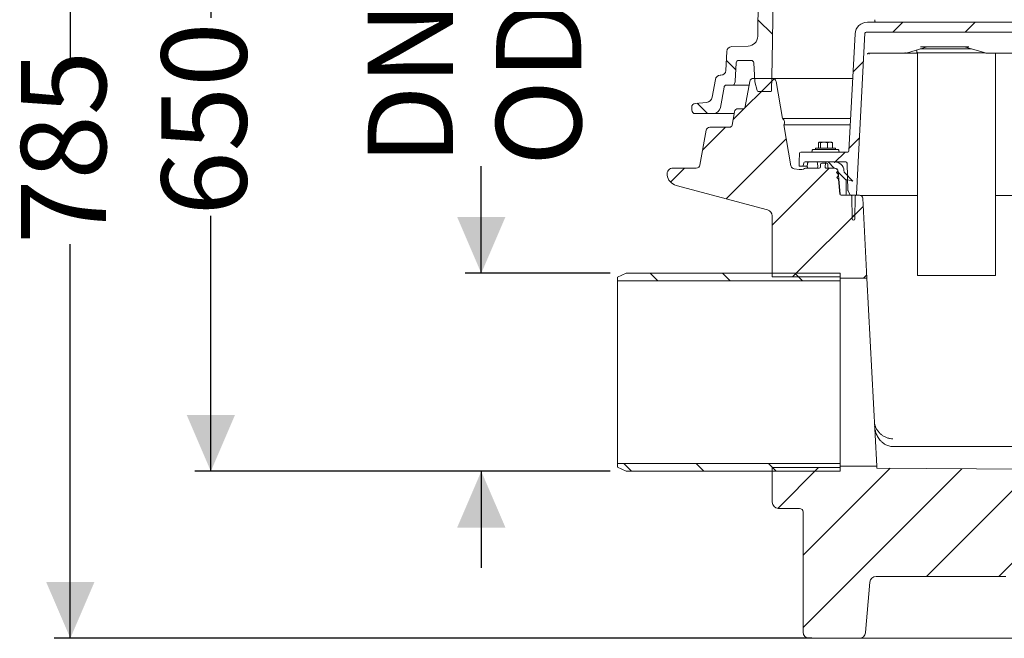
# Model space of a CAD drawing. Units: millimetres. Extents: x 870 to 3231, y 118 to 2688.
# Drawn here: x 870 to 1666, y 1599 to 2099 of the extents above; entities that cross this region are included whole.
import ezdxf

# ---------------------------------------------------------------- set-up
doc = ezdxf.new("R2010")
doc.units = ezdxf.units.MM
doc.header["$LTSCALE"] = 13
doc.linetypes.add('SLD-Durchgehend', pattern=[0])
doc.layers.add('MAßLINIE_MAßZEICHNUNGEN', color=7, linetype='SLD-Durchgehend')
doc.styles.add('SLDTEXTSTYLE0', font='Opinion Pro')
doc.dimstyles.new('SLDDIMSTYLE0', dxfattribs={"dimtxt": 68.791667, "dimasz": 45.5, "dimexe": 0, "dimexo": 0.0625, "dimgap": 17.197917, "dimtad": 0, "dimdec": 0, "dimrnd": 1e-09, "dimzin": 12, "dimdsep": 46, "dimtxsty": 'SLDTEXTSTYLE0', "dimsah": 1, "dimcen": 0.09, "dimadec": 0, "dimazin": 3, "dimtfac": 1, "dimtdec": 0, "dimtofl": 0, "dimtmove": 0, "dimatfit": 3, "dimfxl": 0, "dimfrac": 2, "dimtolj": 1, "dimtzin": 12, "dimarcsym": 0})
doc.dimstyles.new('SLDDIMSTYLE1', dxfattribs={"dimtxt": 68.791667, "dimasz": 45.5, "dimexe": 0, "dimexo": 0.0625, "dimgap": 17.197917, "dimtad": 0, "dimdec": 0, "dimrnd": 1e-09, "dimzin": 12, "dimdsep": 46, "dimtxsty": 'SLDTEXTSTYLE0', "dimsah": 1, "dimcen": 0.09, "dimadec": 0, "dimazin": 3, "dimtfac": 1, "dimtdec": 0, "dimtmove": 0, "dimatfit": 0, "dimfxl": 0, "dimfrac": 2, "dimtolj": 1, "dimtzin": 12, "dimarcsym": 0})

# ---------------------------------------------------------------- blocks, each defined once
blk = doc.blocks.new('SW_HATCH_0')
at = {"color": 0, "linetype": 'SLD-Durchgehend', "lineweight": 18}
for p, q in [((-1059.89, 51.47), (-1048.07, 39.65)), ((-942.81, 49.51), (-950.81, 41.51)), ((-884.44, 49.51), (-892.44, 41.51)), ((-1085.41, 18.61), (-1077.79, 11)), ((-974.64, 17.68), (-983.08, 9.24)), ((-1046.92, 3.77), (-1079.96, -29.27)), ((-1109.12, -16.05), (-1100.74, -24.42)), ((-1086.11, -35.42), (-1104.61, -53.92)), ((-1037.1, -44.78), (-1085.56, -93.24)), ((-977.86, -43.92), (-986.31, -52.36)), ((-989.44, -55.49), (-997.93, -63.98)), ((-1003.3, -63.49), (-998.32, -68.48)), ((-1119.11, -68.42), (-1130.49, -79.8)), ((-1002.37, -68.42), (-1048.4, -114.45)), ((-995.63, -71.17), (-988.51, -78.28)), ((-974.93, -99.35), (-1032, -156.42)), ((-981.52, -105.95), (-983.8, -108.22)), ((-1146.86, -153.42), (-1140.66, -159.62)), ((-1088.49, -153.42), (-1082.29, -159.62)), ((-1030.11, -153.42), (-1023.91, -159.62)), ((-972.02, -154.82), (-974.63, -157.42)), ((-1168.17, -307.22), (-1161.97, -313.42)), ((-1109.8, -307.22), (-1103.6, -313.42)), ((-1051.43, -307.22), (-1045.23, -313.42)), ((-1010.88, -310.42), (-1043.86, -343.4)), ((-953.14, -311.05), (-1023.4, -381.31)), ((-895.09, -311.38), (-1023.4, -439.68)), ((-837.05, -311.7), (-923.77, -398.42)), ((-779, -312.03), (-865.4, -398.42))]:
    blk.add_line(p, q, dxfattribs=at)
blk = doc.blocks.new('_D_1')
at = {"layer": 'MAßLINIE_MAßZEICHNUNGEN', "color": 7}
for p, q in [((1518.92, 2384.26), (1011.78, 2384.26)), ((1024.78, 2384.26), (1024.78, 2100.74)), ((1024.78, 1734.26), (1024.78, 1940.73)), ((1347.26, 1734.26), (1011.78, 1734.26))]:
    blk.add_line(p, q, dxfattribs=at)
for points in [[(1024.78, 2384.26), (1005.28, 2338.76), (1044.28, 2338.76)], [(1024.78, 1734.26), (1044.28, 1779.76), (1005.28, 1779.76)]]:
    blk.add_solid(points, dxfattribs=at)
at = {"layer": 'MAßLINIE_MAßZEICHNUNGEN', "color": 7, "insert": (984.91, 1940.73), "char_height": 68.792, "attachment_point": 1, "rotation": 90, "style": 'SLDTEXTSTYLE0'}
blk.add_mtext('650', dxfattribs=at)
blk = doc.blocks.new('_D_2')
at = {"layer": 'MAßLINIE_MAßZEICHNUNGEN', "color": 7}
for p, q in [((1243.26, 1894.26), (1243.26, 1980.92)), ((1347.26, 1894.26), (1230.26, 1894.26)), ((1347.26, 1734.26), (1230.26, 1734.26)), ((1243.26, 1734.26), (1243.26, 1656.26))]:
    blk.add_line(p, q, dxfattribs=at)
for points in [[(1243.26, 1894.26), (1262.76, 1939.76), (1223.76, 1939.76)], [(1243.26, 1734.26), (1223.76, 1688.76), (1262.76, 1688.76)]]:
    blk.add_solid(points, dxfattribs=at)
at = {"layer": 'MAßLINIE_MAßZEICHNUNGEN', "color": 7, "char_height": 68.792, "attachment_point": 1, "rotation": 90, "style": 'SLDTEXTSTYLE0'}
for s, insert in [('DN 150', (1151.53, 1981.62)), ('160', (1255.23, 2110.6)), ('OD ', (1255.23, 1980.92))]:
    blk.add_mtext(s, dxfattribs=dict(at, insert=insert))
blk = doc.blocks.new('_D_4')
at = {"layer": 'MAßLINIE_MAßZEICHNUNGEN', "color": 7}
for p, q in [((1529.76, 2384.26), (898.26, 2384.26)), ((911.26, 2384.26), (911.26, 2065.65)), ((911.26, 1599.26), (911.26, 1917.87)), ((1510.26, 1599.26), (898.26, 1599.26))]:
    blk.add_line(p, q, dxfattribs=at)
for points in [[(911.26, 2384.26), (891.76, 2338.76), (930.76, 2338.76)], [(911.26, 1599.26), (930.76, 1644.76), (891.76, 1644.76)]]:
    blk.add_solid(points, dxfattribs=at)
at = {"layer": 'MAßLINIE_MAßZEICHNUNGEN', "color": 7, "insert": (871.38, 1917.87), "char_height": 68.792, "attachment_point": 1, "rotation": 90, "style": 'SLDTEXTSTYLE0'}
blk.add_mtext('785', dxfattribs=at)

msp = doc.modelspace()

# ---------------------------------------------------------------- linework, layer by layer
at = {"color": 7, "linetype": 'SLD-Durchgehend', "lineweight": 18}
for p, q in [((1466.55, 2085.73), (1470.32, 2330.39)), ((1478.26, 2066.28), (1482.15, 2319.37)), ((1555.18, 2097.19), (1678.39, 2097.19)), ((1561.18, 2099.19), (1561.18, 2097.68)), ((1545.19, 2087.72), (1540.23, 1993.14)), ((1546.4, 1958.14), (1553.22, 2088.25)), ((1554.22, 2089.19), (1679.35, 2089.19)), ((1445.49, 2077.39), (1458.83, 2077.86)), ((1587.44, 2072.43), (1603.4, 2077.12)), ((1637.09, 2077.19), (1598.06, 2077.19)), ((1603.4, 2077.12), (1603.51, 2077.15)), ((1633.71, 2077.15), (1649.43, 2072.55)), ((1440.82, 2058.05), (1441.63, 2073.6)), ((1571.6, 2072.19), (1557.9, 2072.19)), ((1583.74, 2072.19), (1573.68, 2072.19)), ((1584.57, 2072.19), (1583.74, 2072.19)), ((1585.99, 2072.19), (1584.57, 2072.19)), ((1589.18, 2072.19), (1586.16, 2072.19)), ((1587.28, 2072.39), (1587.3, 2072.39)), ((1587.3, 2072.39), (1587.44, 2072.43)), ((1595.77, 2072.19), (1591.23, 2072.19)), ((1595.22, 2074.72), (1595.22, 2072.99)), ((1649.75, 2072.49), (1595.72, 2072.49)), ((1595.77, 2072.49), (1595.77, 1892.49)), ((1639.38, 2075.49), (1597.86, 2075.49)), ((1649.45, 2072.55), (1649.43, 2072.55)), ((1649.98, 2072.39), (1649.45, 2072.55)), ((1661.84, 2072.19), (1651.78, 2072.19)), ((1658.77, 1892.49), (1658.77, 2072.19)), ((1680.61, 2072.19), (1664.42, 2072.19)), ((1449.16, 2064.37), (1448.38, 2049.56)), ((1461.36, 2066.26), (1451.15, 2066.26)), ((1464.14, 2049.47), (1463.36, 2064.37)), ((1478.26, 2066.25), (1477.77, 2041.75)), ((1436.28, 2054.26), (1436.82, 2054.26)), ((1429.78, 2036.43), (1432.34, 2050.96)), ((1439.34, 2044.61), (1436.46, 2028.22)), ((1446.57, 2046.26), (1441.31, 2046.26)), ((1459.61, 2046.26), (1446.57, 2046.26)), ((1448.26, 2048.98), (1447.51, 2046.92)), ((1460.14, 2049.28), (1456.55, 2028.91)), ((1463.1, 2051.76), (1478.42, 2051.76)), ((1466.09, 2042), (1464.2, 2049.06)), ((1478.42, 2051.76), (1543.31, 2051.76)), ((1481.37, 2049.28), (1486.68, 2019.19)), ((1477.27, 2041.26), (1467.06, 2041.26)), ((1413.26, 2026.26), (1413.26, 2028.51)), ((1416, 2031.5), (1425.29, 2032.32)), ((1430.55, 2023.26), (1416.26, 2023.26)), ((1447.55, 2023.26), (1430.55, 2023.26)), ((1445.9, 2013.91), (1447.82, 2024.78)), ((1450.78, 2027.26), (1454.58, 2027.26)), ((1486.68, 2019.19), (1541.6, 2019.19)), ((1487.56, 2014.17), (1493.41, 1981.02)), ((1541.34, 2014.17), (1487.56, 2014.17)), ((1424.87, 2009.78), (1419.92, 1981.74)), ((1443.93, 2012.26), (1427.82, 2012.26)), ((1515.69, 1999.75), (1515.69, 1995.39)), ((1516.31, 2000.19), (1516.09, 2000.07)), ((1516.31, 2000.19), (1516.52, 2000.19)), ((1516.52, 2000.19), (1520.17, 2000.19)), ((1517.36, 1999.75), (1520.17, 2000.19)), ((1517.36, 1999.75), (1517.36, 1995.39)), ((1520.17, 2000.19), (1524.96, 2000.19)), ((1522.98, 1999.75), (1524.96, 2000.19)), ((1522.98, 1999.75), (1522.98, 1995.39)), ((1524.96, 2000.19), (1526.31, 2000.19)), ((1526.53, 2000.07), (1526.31, 2000.19)), ((1526.93, 1999.75), (1526.93, 1995.39)), ((1500.35, 1991.23), (1500.1, 1984.19)), ((1501.35, 1992.19), (1539.24, 1992.19)), ((1510.58, 1993.71), (1510.56, 1993.16)), ((1511.08, 1994.19), (1516.84, 1994.19)), ((1513.31, 1995.39), (1513.31, 1994.19)), ((1513.31, 1995.39), (1529.31, 1995.39)), ((1516.84, 1994.19), (1517.6, 1994.19)), ((1517.6, 1994.19), (1520.9, 1994.19)), ((1520.9, 1994.19), (1521.66, 1994.19)), ((1521.66, 1994.19), (1531.54, 1994.19)), ((1529.31, 1994.19), (1529.31, 1995.39)), ((1532.05, 1993.16), (1532.04, 1993.71)), ((1500.1, 1984.19), (1500.1, 1981.19)), ((1502.72, 1980.69), (1500.6, 1980.69)), ((1506.66, 1980.69), (1502.72, 1980.69)), ((1503.84, 1983.45), (1503.2, 1981.07)), ((1504.81, 1984.19), (1528.24, 1984.19)), ((1506.88, 1983.28), (1506.62, 1980.29)), ((1507.88, 1984.19), (1513.88, 1984.19)), ((1515.04, 1980.26), (1514.88, 1983.25)), ((1517.31, 1982.28), (1517.27, 1980.24)), ((1518.31, 1983.26), (1522.2, 1983.26)), ((1521.26, 1983.25), (1521.11, 1980.26)), ((1522.26, 1984.19), (1528.81, 1984.19)), ((1523.24, 1980.24), (1523.2, 1982.28)), ((1528.24, 1984.19), (1528.74, 1983.69)), ((1529.24, 1984.19), (1528.74, 1983.69)), ((1529.24, 1984.19), (1537.72, 1984.19)), ((1538.72, 1983.23), (1539.49, 1961.13)), ((1398.3, 1979.26), (1416.97, 1979.26)), ((1496.05, 1978.55), (1500.05, 1978.13)), ((1505.83, 1979.26), (1516.27, 1979.26)), ((1507.61, 1979.21), (1514.04, 1979.21)), ((1522.1, 1979.21), (1528.83, 1979.21)), ((1524.24, 1979.26), (1528.51, 1979.26)), ((1530.22, 1975.72), (1531.32, 1976.82)), ((1530.22, 1975.72), (1531.53, 1974.4)), ((1530.57, 1971.73), (1531.67, 1972.83)), ((1531.31, 1976.93), (1531.32, 1976.82)), ((1533.1, 1958.18), (1531.5, 1976.52)), ((1531.53, 1974.4), (1531.67, 1972.83)), ((1536.26, 1977.37), (1536.36, 1976.21)), ((1536.65, 1975.59), (1543.47, 1968.77)), ((1474.55, 1945.48), (1400.67, 1965.28)), ((1530.57, 1971.73), (1531.88, 1970.41)), ((1531.88, 1970.41), (1532.95, 1958.17)), ((1538.02, 1968.93), (1538.02, 1958.26)), ((1539.28, 1969.89), (1543.47, 1968.77)), ((1537.02, 1957.26), (1533.95, 1957.26)), ((1534.1, 1957.26), (1548.88, 1957.26)), ((1541.34, 1957.69), (1539.62, 1960.67)), ((1542.23, 1957.19), (1542.2, 1957.19)), ((1595.77, 1957.19), (1549.46, 1957.19)), ((1702.68, 1957.19), (1658.77, 1957.19)), ((1542.88, 1938.18), (1542.56, 1956.47)), ((1545.07, 1938.18), (1545.39, 1956.47)), ((1554.77, 1890.26), (1551.38, 1954.89)), ((1478.26, 1891.26), (1478.26, 1940.65)), ((1543.88, 1937.19), (1544.07, 1937.19)), ((1353.26, 1891), (1360.26, 1894.26)), ((1533.26, 1894.26), (1360.26, 1894.26)), ((1533.26, 1888.06), (1533.26, 1894.26)), ((1353.26, 1888.06), (1353.26, 1891)), ((1533.26, 1888.06), (1353.26, 1888.06)), ((1353.26, 1888.06), (1353.26, 1740.46)), ((1533.26, 1891.26), (1478.26, 1891.26)), ((1533.26, 1890.26), (1533.26, 1891.26)), ((1533.26, 1890.26), (1554.77, 1890.26)), ((1533.26, 1888.06), (1533.26, 1740.46)), ((1554.77, 1890.26), (1562.73, 1738.26)), ((1595.77, 1892.49), (1658.77, 1892.49)), ((1353.26, 1737.53), (1353.26, 1740.46)), ((1353.26, 1740.46), (1533.26, 1740.46)), ((1360.26, 1734.26), (1353.26, 1737.53)), ((1360.26, 1734.26), (1533.26, 1734.26)), ((1478.26, 1709.26), (1478.26, 1737.26)), ((1478.26, 1737.26), (1533.26, 1737.26)), ((1533.26, 1734.26), (1533.26, 1740.46)), ((1533.26, 1737.26), (1533.26, 1738.26)), ((1562.73, 1738.26), (1533.26, 1738.26)), ((1562.82, 1736.7), (1562.73, 1738.26)), ((1562.82, 1736.7), (2002.14, 1734.22)), ((1483.26, 1704.26), (1500.26, 1704.26)), ((1503.26, 1701.26), (1503.26, 1604.26)), ((1666.92, 1649.26), (1562.21, 1649.26)), ((1553.66, 1603.83), (1557.23, 1644.7)), ((1523.26, 1599.26), (1508.26, 1599.26)), ((1548.67, 1599.26), (1523.26, 1599.26)), ((1549.86, 1599.26), (1548.67, 1599.26)), ((1610.28, 1599.26), (1554.82, 1599.26)), ((1620.24, 1599.26), (1610.28, 1599.26)), ((1675.47, 1599.26), (1620.24, 1599.26))]:
    msp.add_line(p, q, dxfattribs=at)
for centre, radius, start, end in [((1555.18, 2087.19), 10, 90, 177), ((1561.67, 2097.68), 0.49, 180, 270), ((1458.56, 2085.85), 8, 272, 359.1186), ((1554.22, 2088.19), 1, 90, 177), ((1445.62, 2073.39), 4, 92, 177), ((1633.44, 2076.24), 0.955, 73.62286, 89.99388), ((1595.72, 2072.99), 0.5, 180, 270), ((1451.15, 2064.26), 2, 90, 177), ((1461.36, 2064.26), 2, 3, 90), ((1471.26, 2066.39), 7, 358.85424, 359.1186), ((1436.28, 2050.26), 4, 90, 170), ((1436.82, 2058.26), 4, 270, 357), ((1441.31, 2044.26), 2, 90, 170), ((1446.57, 2047.26), 1, 270, 340), ((1446.38, 2049.67), 2, 340, 357), ((1463.1, 2048.76), 3, 90, 170), ((1466.13, 2049.58), 2, 183, 195), ((1478.42, 2048.76), 3, 10, 90), ((1424.85, 2037.3), 5, 275, 350), ((1467.06, 2042.26), 1, 195, 270), ((1477.27, 2041.76), 0.5, 270, 358.85424), ((1416.26, 2028.51), 3, 95, 180), ((1454.58, 2029.26), 2, 270, 350), ((1416.26, 2026.26), 3, 180, 270), ((1430.55, 2029.26), 6, 270, 350), ((1450.78, 2024.26), 3, 90, 170), ((1443.93, 2014.26), 2, 270, 350), ((1484.76, 2016.26), 3.5, 323.32177, 56.67823), ((1427.82, 2009.26), 3, 90, 170), ((1501.35, 1991.19), 1, 90, 178), ((1509.57, 1993.19), 1, 270, 358.2), ((1511.08, 1993.69), 0.5, 90, 178.2), ((1531.54, 1993.69), 0.5, 1.8, 90), ((1533.05, 1993.19), 1, 181.8, 270), ((1539.24, 1993.19), 1, 270, 357), ((1416.97, 1982.26), 3, 270, 350), ((1496.36, 1981.54), 3, 190, 264), ((1500.6, 1981.19), 0.5, 180, 270), ((1502.72, 1981.19), 0.5, 270, 345), ((1504.81, 1983.19), 1, 90, 165), ((1507.88, 1983.2), 0.998, 90, 175), ((1513.88, 1983.2), 0.998, 3, 90), ((1518.31, 1982.26), 1, 90, 179), ((1522.26, 1983.2), 0.998, 90, 177), ((1522.2, 1982.26), 1, 1, 90), ((1528.81, 1976.71), 7.48, 5, 90), ((1537.72, 1983.19), 1, 2, 90), ((1398.3, 1974.26), 5, 90, 187.73861), ((1403.26, 1974.94), 10, 187.73861, 255), ((1500.89, 1986.09), 8, 264, 296.69458), ((1505.83, 1976.26), 3, 90, 116.69458), ((1507.61, 1980.2), 0.998, 175, 270), ((1514.04, 1980.2), 0.998, 270, 3), ((1516.27, 1980.26), 1, 270, 359), ((1522.1, 1980.2), 0.998, 177, 270), ((1524.24, 1980.26), 1, 181, 270), ((1528.51, 1976.26), 3, 5, 90), ((1528.83, 1976.71), 2.49, 5, 90), ((1537.36, 1976.29), 0.998, 185, 225), ((1539.02, 1968.93), 0.998, 75, 180), ((1533.95, 1958.26), 0.997, 185, 270), ((1534.1, 1958.26), 1, 185, 270), ((1537.02, 1958.26), 0.997, 270, 0), ((1540.49, 1961.17), 1, 182, 210), ((1542.2, 1958.19), 1, 210, 270), ((1541.56, 1956.46), 1, 1, 47.6762), ((1546.39, 1956.46), 1, 119.57902, 179), ((1545.4, 1958.19), 1, 299.57902, 357), ((1548.88, 1954.76), 2.5, 3, 90), ((1473.26, 1940.65), 5, 0, 75), ((1543.88, 1938.19), 1, 181, 270), ((1544.07, 1938.19), 1, 270, 359), ((1483.26, 1709.26), 5, 180, 270), ((1500.26, 1701.26), 3, 0, 90), ((1562.21, 1644.26), 5, 90, 175), ((1508.26, 1604.26), 5, 180, 270), ((1548.67, 1604.26), 5, 270, 355)]:
    msp.add_arc(centre, radius, start, end, dxfattribs=at)
msp.add_ellipse((5224.08, 1747.81), major_axis=(5690.2, -1.16), ratio=0.001283, start_param=2.173156, end_param=2.266716, dxfattribs=at)
for points, knots in [([(1556.49, 2072.19), (1556.36, 2072.18), (1556.06, 2072.15), (1555.68, 2071.94), (1555.36, 2071.63), (1555.23, 2071.38), (1555.19, 2071.25), (1555.19, 2071.25)], [0, 0, 0, 0, 0.153885, 0.369483, 0.687623, 0.996426, 1, 1, 1, 1]), ([(1557.9, 2072.19), (1557.57, 2072.19), (1557.09, 2072.19), (1556.63, 2072.19), (1556.49, 2072.19)], [0, 0, 0, 0, 0.708108, 1, 1, 1, 1]), ([(1556.64, 2071.25), (1556.64, 2071.25), (1556.6, 2071.38), (1556.58, 2071.63), (1556.7, 2071.94), (1556.92, 2072.15), (1557.16, 2072.18), (1557.26, 2072.19)], [0, 0, 0, 0, 0.0035545, 0.3130309, 0.6318708, 0.8469726, 1, 1, 1, 1]), ([(1556.66, 2071.58), (1556.65, 2071.47), (1556.63, 2071.36), (1556.64, 2071.25), (1556.64, 2071.25)], [0, 0, 0, 0, 0.978728, 1, 1, 1, 1]), ([(1573.68, 2072.19), (1573.5, 2072.19), (1573.15, 2072.19), (1572.39, 2072.19), (1571.83, 2072.19), (1571.6, 2072.19)], [0, 0, 0, 0, 0.368901, 0.737815, 1, 1, 1, 1]), ([(1575.01, 2071.94), (1575.02, 2072.01), (1575.03, 2072.2), (1575.05, 2072.16), (1575.1, 2072.21), (1575.23, 2072.19), (1575.27, 2072.18)], [0, 0, 0, 0, 0.26338, 0.677963, 0.913945, 1, 1, 1, 1]), ([(1586.01, 2072.39), (1585.67, 2072.31), (1585.19, 2072.2), (1584.71, 2072.2), (1584.57, 2072.19)], [0, 0, 0, 0, 0.7084012, 1, 1, 1, 1]), ([(1585.99, 2072.19), (1586.3, 2072.21), (1586.72, 2072.23), (1587.16, 2072.36), (1587.28, 2072.39)], [0, 0, 0, 0, 0.727111, 1, 1, 1, 1]), ([(1591.23, 2072.19), (1591.05, 2072.19), (1590.69, 2072.19), (1589.93, 2072.19), (1589.4, 2072.19), (1589.18, 2072.19)], [0, 0, 0, 0, 0.37537, 0.750746, 1, 1, 1, 1]), ([(1651.23, 2072.19), (1650.96, 2072.21), (1650.57, 2072.23), (1650.13, 2072.35), (1649.98, 2072.39)], [0, 0, 0, 0, 0.678398, 1, 1, 1, 1]), ([(1651.78, 2072.19), (1651.72, 2072.19), (1651.57, 2072.19), (1651.36, 2072.19), (1651.23, 2072.19)], [0, 0, 0, 0, 0.420484, 1, 1, 1, 1]), ([(1664.42, 2072.19), (1664.08, 2072.19), (1663.41, 2072.19), (1662.5, 2072.19), (1662.04, 2072.19), (1661.84, 2072.19)], [0, 0, 0, 0, 0.368076, 0.736129, 1, 1, 1, 1]), ([(1515.69, 1999.75), (1515.89, 1999.92), (1516.16, 2000.16), (1516.45, 2000.19), (1516.52, 2000.19)], [0, 0, 0, 0, 0.731366, 1, 1, 1, 1]), ([(1516.52, 2000.19), (1516.73, 2000.14), (1517.02, 2000.08), (1517.29, 1999.82), (1517.36, 1999.75)], [0, 0, 0, 0, 0.742449, 1, 1, 1, 1]), ([(1520.17, 2000.19), (1520.24, 2000.19), (1521.19, 2000.19), (1522.12, 1999.96), (1522.98, 1999.75)], [0, 0, 0, 0, 0.070201, 1, 1, 1, 1]), ([(1524.96, 2000.19), (1525, 2000.19), (1525.67, 2000.19), (1526.32, 1999.96), (1526.93, 1999.75)], [0, 0, 0, 0, 0.0702006, 1, 1, 1, 1]), ([(1526.93, 1999.75), (1526.86, 1999.82), (1526.73, 1999.96), (1526.59, 2000), (1526.52, 2000.02)], [0, 0, 0, 0, 0.526026, 1, 1, 1, 1]), ([(1560.85, 1774.33), (1560.96, 1773.51), (1561.17, 1771.86), (1562.02, 1769.49), (1563.23, 1767.27), (1564.79, 1765.29), (1566.68, 1763.58), (1568.81, 1762.21), (1571.15, 1761.2), (1573.49, 1760.62), (1575.07, 1760.48), (1575.79, 1760.47), (1575.81, 1760.47)], [0, 0, 0, 0, 0.110905, 0.225035, 0.335938, 0.45004, 0.561276, 0.675704, 0.787549, 0.902608, 0.99763, 1, 1, 1, 1]), ([(1576.14, 1754.16), (1575.19, 1754.22), (1573.63, 1754.32), (1571.68, 1754.94), (1569.87, 1755.74), (1568.02, 1756.93), (1565.86, 1758.84), (1563.83, 1761.42), (1562.3, 1764.51), (1561.34, 1767.6), (1561.14, 1769.62), (1561.04, 1770.63)], [0, 0, 0, 0, 0.097549, 0.159595, 0.221759, 0.321953, 0.422365, 0.583844, 0.745465, 0.87276, 1, 1, 1, 1]), ([(1554.82, 1599.26), (1554, 1599.26), (1552.27, 1599.26), (1550.44, 1599.26), (1550.06, 1599.26), (1549.86, 1599.26)], [0, 0, 0, 0, 0.307493, 0.653756, 1, 1, 1, 1])]:
    msp.add_open_spline(points, degree=3, knots=knots, dxfattribs=at)

# ---------------------------------------------------------------- block references
msp.add_blockref('SW_HATCH_0', (2526.65, 2047.69), dxfattribs=at)

# ---------------------------------------------------------------- dimensions: what is measured, and where the dimension line sits
at = {"layer": 'MAßLINIE_MAßZEICHNUNGEN', "color": 7}
for base, p1, p2, picture, middle in [((911.26, 2384.26), (1523.26, 1599.26), (1542.76, 2384.26), '_D_4', (911.26, 1991.76)), ((1024.78, 1734.26), (1531.92, 2384.26), (1360.26, 1734.26), '_D_1', (1024.78, 2020.74))]:
    dim = msp.add_linear_dim(base=base, p1=p1, p2=p2, angle=90, dimstyle='SLDDIMSTYLE0', dxfattribs=at)
    dim.commit()
    dim.dimension.update_dxf_attribs({"geometry": picture, "text_midpoint": middle, "dimtype": 160})
dim = msp.add_linear_dim(base=(1243.26, 1734.26), p1=(1360.26, 1894.26), p2=(1360.26, 1734.26), angle=90, text='DN 150\\POD <>', dimstyle='SLDDIMSTYLE1', dxfattribs=at)
dim.commit()
dim.dimension.update_dxf_attribs({"geometry": '_D_2', "text_midpoint": (1243.26, 2118.44), "dimtype": 160})

doc.saveas('drawing.dxf')
